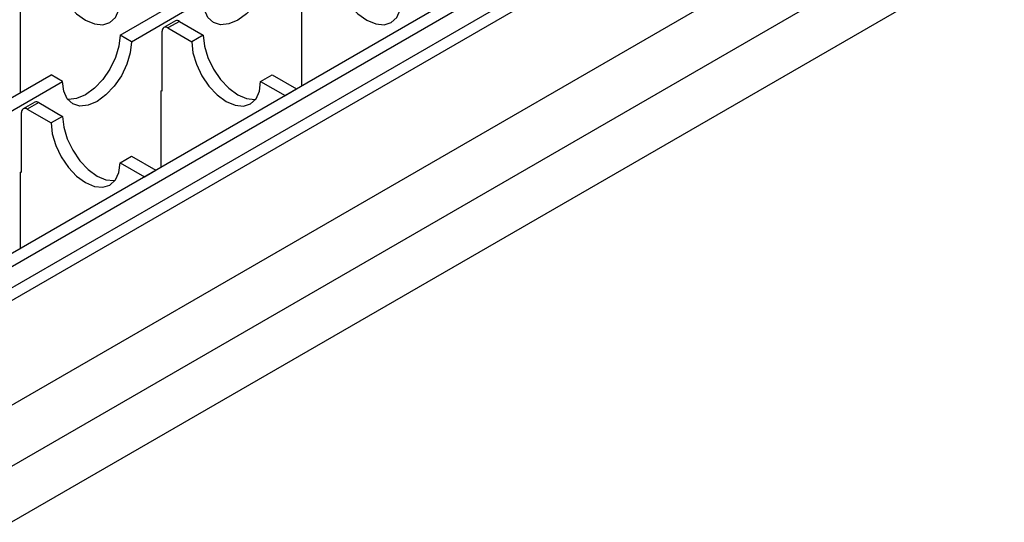
# Model space of a CAD drawing. Units: inches. Extents: x 1.6 to 82.8, y 0.2 to 57.3.
# Drawn here: x 69.2 to 74, y 26.5 to 28.9 of the extents above; entities that cross this region are included whole.
import ezdxf

# ---------------------------------------------------------------- set-up
doc = ezdxf.new("R2010")
doc.units = ezdxf.units.IN
doc.header["$LTSCALE"] = 5
doc.header["$MEASUREMENT"] = 0
doc.linetypes.add('SLD-Сплошная', pattern=[0])

msp = doc.modelspace()

# ---------------------------------------------------------------- linework, layer by layer
at = {"color": 7, "linetype": 'SLD-Сплошная', "lineweight": 25}
for p, q in [((75.4409759, 31.236223), (68.4812635, 27.2184665)), ((75.5315197, 31.227257), (68.5718073, 27.2095005)), ((75.9713736, 30.9733348), (69.0116612, 26.9555783)), ((76.0994323, 30.7515306), (69.1397199, 26.7337741)), ((76.0994323, 30.4814935), (69.1397199, 26.463737)), ((71.8589541, 29.3353281), (68.5767537, 27.4405541)), ((71.9146318, 29.303186), (68.6324314, 27.4084121)), ((69.6666447, 28.825073), (70.0146303, 29.0259608)), ((69.7223224, 28.792931), (70.070308, 28.9938188)), ((69.1836406, 28.5462407), (69.1836406, 28.9479641)), ((70.5477443, 28.5783828), (70.5477443, 28.9479641)), ((69.9350933, 28.8937169), (69.8794156, 28.8615748)), ((69.9547768, 28.8917678), (69.8990991, 28.8596257)), ((69.9547768, 28.8917678), (70.070308, 28.825073)), ((69.8712602, 28.554224), (69.8712602, 28.8435495)), ((69.8990991, 28.8596257), (70.0146303, 28.792931)), ((69.7223224, 28.792931), (69.6666447, 28.825073)), ((70.070308, 28.825073), (70.0146303, 28.792931)), ((68.9845929, 28.4313329), (69.3325785, 28.6322207)), ((69.0402706, 28.3991908), (69.3882562, 28.6000786)), ((69.3882562, 28.6000786), (69.3325785, 28.6322207)), ((70.3486965, 28.6000786), (70.4043742, 28.6322207)), ((70.3486965, 28.6000786), (70.4670116, 28.5317768)), ((70.4043742, 28.6322207), (70.5226893, 28.5639188)), ((69.8656925, 28.554224), (69.8712602, 28.5574382)), ((69.8656925, 28.1846426), (69.8656925, 28.554224)), ((69.8684763, 28.5558311), (69.8712602, 28.554224)), ((70.4670116, 28.5317768), (70.5226893, 28.5639188)), ((69.2530415, 28.4999768), (69.1973638, 28.4678347)), ((69.272725, 28.4980276), (69.2170473, 28.4658856)), ((69.2170473, 28.4658856), (69.3325785, 28.3991908)), ((69.272725, 28.4980276), (69.3882562, 28.4313329)), ((69.1892084, 28.1604838), (69.1892084, 28.4498093)), ((69.3882562, 28.4313329), (69.3325785, 28.3991908)), ((69.6666447, 28.2063385), (69.7223224, 28.2384806)), ((69.7223224, 28.2384806), (69.8406375, 28.1701787)), ((69.6666447, 28.2063385), (69.7849598, 28.1380367)), ((69.7849598, 28.1380367), (69.8406375, 28.1701787)), ((69.1836406, 28.1604838), (69.1892084, 28.1636981)), ((69.1836406, 27.7909025), (69.1836406, 28.1604838)), ((69.1864245, 28.1620909), (69.1892084, 28.1604838))]:
    msp.add_line(p, q, dxfattribs=at)
at = {"color": 7, "linetype": 'SLD-Сплошная', "lineweight": 25, "flags": 128}
for points in [[(69.3325785, 29.1866711), (69.33827, 29.1334635), (69.3549567, 29.0773106), (69.3815014, 29.0220392), (69.416095, 28.9714159), (69.4563802, 28.9288906), (69.4996116, 28.8973613), (69.5428429, 28.8789767), (69.5831281, 28.8749897), (69.6177218, 28.885672), (69.6442665, 28.9102956), (69.6609532, 28.9471825), (69.6666447, 28.9938188)], [(70.4043742, 29.1866711), (70.3986827, 29.1334635), (70.381996, 29.0773106), (70.3554513, 29.0220392), (70.3208577, 28.9714159), (70.2805725, 28.9288906), (70.2373411, 28.8973613), (70.1941098, 28.8789767), (70.1538246, 28.8749897), (70.1192309, 28.885672), (70.0926862, 28.9102956), (70.0759995, 28.9471825), (70.070308, 28.9938188)], [(70.6966821, 29.1866711), (70.7023736, 29.1334635), (70.7190603, 29.0773106), (70.745605, 29.0220392), (70.7801987, 28.9714159), (70.8204839, 28.9288906), (70.8637152, 28.8973613), (70.9069466, 28.8789767), (70.9472318, 28.8749897), (70.9818255, 28.885672), (71.0083701, 28.9102956), (71.0250568, 28.9471825), (71.0307483, 28.9938188)], [(69.7223224, 28.792931), (69.7166309, 28.7397234), (69.6999442, 28.6835705), (69.6733995, 28.628299), (69.6388058, 28.5776757), (69.5985206, 28.5351504), (69.5552893, 28.5036211), (69.5120579, 28.4852366), (69.4717727, 28.4812496), (69.4371791, 28.4919319), (69.4106344, 28.5165555), (69.3939477, 28.5534423), (69.3882562, 28.6000786)], [(69.6666447, 28.825073), (69.6609532, 28.7718654), (69.6442665, 28.7157125), (69.6177218, 28.6604411), (69.5831281, 28.6098178), (69.5428429, 28.5672925), (69.4996116, 28.5357632), (69.4563802, 28.5173786), (69.416095, 28.5133916), (69.4126767, 28.5137603)], [(70.0146303, 28.792931), (70.0203218, 28.7397234), (70.0370085, 28.6835705), (70.0635532, 28.628299), (70.0981469, 28.5776757), (70.1384321, 28.5351504), (70.1816634, 28.5036211), (70.2248948, 28.4852366), (70.26518, 28.4812496), (70.2997736, 28.4919319), (70.3263183, 28.5165555), (70.343005, 28.5534423), (70.3486965, 28.6000786)], [(70.070308, 28.825073), (70.0759995, 28.7718654), (70.0926862, 28.7157125), (70.1192309, 28.6604411), (70.1538246, 28.6098178), (70.1941098, 28.5672925), (70.2373411, 28.5357632), (70.2805725, 28.5173786), (70.3208577, 28.5133916), (70.324276, 28.5137603)], [(69.3882562, 28.4313329), (69.3939477, 28.3781253), (69.4106344, 28.3219724), (69.4371791, 28.266701), (69.4717727, 28.2160777), (69.5120579, 28.1735523), (69.5552893, 28.1420231), (69.5985206, 28.1236385), (69.6388058, 28.1196515), (69.6422242, 28.1200202)], [(69.3325785, 28.3991908), (69.33827, 28.3459832), (69.3549567, 28.2898303), (69.3815014, 28.2345589), (69.416095, 28.1839356), (69.4563802, 28.1414103), (69.4996116, 28.109881), (69.5428429, 28.0914964), (69.5831281, 28.0875094), (69.6177218, 28.0981917), (69.6442665, 28.1228153), (69.6609532, 28.1597022), (69.6666447, 28.2063385)]]:
    msp.add_lwpolyline(points, dxfattribs=at)
at = {"color": 7, "linetype": 'SLD-Сплошная', "lineweight": 25}
for centre, radius, start, end in [((69.9432445, 28.8756701), 0.0198023, 54.3824225, 114.307119), ((69.8882317, 28.8463025), 0.0171933, 50.7967148, 189.214037), ((69.2061798, 28.4525624), 0.0171933, 50.7967148, 189.214037), ((69.2611927, 28.4819299), 0.0198023, 54.3824225, 114.307119)]:
    msp.add_arc(centre, radius, start, end, dxfattribs=at)

doc.saveas('drawing.dxf')
